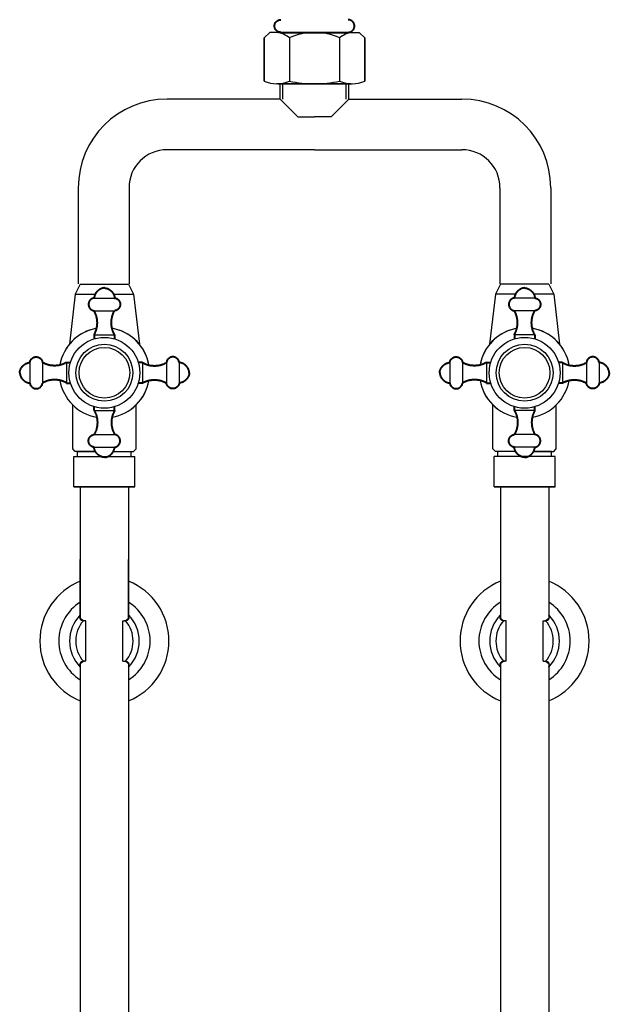
# Model space of a CAD drawing. Units: millimetres. Extents: x -4763 to 5987, y -5291 to 2193.
# Drawn here: x -4715 to -4482, y -4787 to -4398 of the extents above; entities that cross this region are included whole.
import ezdxf

# ---------------------------------------------------------------- set-up
doc = ezdxf.new("R2010")
doc.units = ezdxf.units.MM
doc.layers.add('OUTLINE', color=70, linetype='Continuous', lineweight=40)

msp = doc.modelspace()

# ---------------------------------------------------------------- linework, layer by layer
for p, q in [((-4618.467, -4405.662), (-4616.267, -4403.462)), ((-4618.467, -4405.662), (-4616.267, -4403.462)), ((-4598.667, -4403.462), (-4616.267, -4403.462)), ((-4598.667, -4403.462), (-4616.267, -4403.462)), ((-4598.667, -4403.462), (-4616.267, -4403.462)), ((-4598.667, -4403.462), (-4581.067, -4403.462)), ((-4598.667, -4403.462), (-4581.067, -4403.462)), ((-4598.667, -4403.462), (-4581.067, -4403.462)), ((-4578.867, -4405.662), (-4581.067, -4403.462)), ((-4578.867, -4405.662), (-4581.067, -4403.462)), ((-4618.467, -4405.662), (-4618.467, -4422.662)), ((-4618.467, -4422.662), (-4618.467, -4405.662)), ((-4608.567, -4405.662), (-4608.567, -4422.662)), ((-4608.567, -4405.662), (-4608.567, -4422.662)), ((-4588.767, -4405.662), (-4588.767, -4422.662)), ((-4588.767, -4405.662), (-4588.767, -4422.662)), ((-4578.867, -4422.662), (-4578.867, -4405.662)), ((-4578.867, -4405.662), (-4578.867, -4422.662)), ((-4601.889, -4423.762), (-4613.517, -4423.762)), ((-4601.826, -4423.762), (-4613.517, -4423.762)), ((-4584.399, -4423.762), (-4612.999, -4423.762)), ((-4612.936, -4423.762), (-4584.336, -4423.762)), ((-4612.219, -4429.763), (-4612.219, -4423.762)), ((-4611.116, -4429.763), (-4611.116, -4423.762)), ((-4595.509, -4423.762), (-4601.889, -4423.762)), ((-4601.826, -4423.762), (-4595.446, -4423.762)), ((-4595.509, -4423.762), (-4583.817, -4423.762)), ((-4595.446, -4423.762), (-4583.817, -4423.762)), ((-4586.219, -4429.763), (-4586.219, -4423.762)), ((-4585.116, -4429.763), (-4585.116, -4423.762)), ((-4612.219, -4429.762), (-4656.771, -4429.762)), ((-4642.219, -4429.763), (-4642.219, -4429.762)), ((-4642.219, -4429.763), (-4642.219, -4429.762)), ((-4612.219, -4429.763), (-4605.22, -4436.762)), ((-4585.116, -4429.763), (-4592.114, -4436.762)), ((-4585.116, -4429.762), (-4540.564, -4429.762)), ((-4555.116, -4429.763), (-4555.116, -4429.762)), ((-4605.22, -4436.762), (-4598.667, -4436.762)), ((-4592.114, -4436.762), (-4598.667, -4436.762)), ((-4598.667, -4449.762), (-4656.771, -4449.762)), ((-4598.667, -4449.762), (-4540.564, -4449.762)), ((-4691.771, -4464.762), (-4691.771, -4502.669)), ((-4671.771, -4464.762), (-4671.771, -4502.669)), ((-4525.564, -4464.762), (-4525.564, -4502.669)), ((-4505.564, -4464.762), (-4505.564, -4502.669)), ((-4690.974, -4502.74), (-4692.974, -4506.74)), ((-4690.974, -4502.74), (-4671.974, -4502.74)), ((-4671.974, -4502.74), (-4669.974, -4506.74)), ((-4525.361, -4502.74), (-4527.361, -4506.74)), ((-4506.361, -4502.74), (-4525.361, -4502.74)), ((-4506.361, -4502.74), (-4504.361, -4506.74)), ((-4692.974, -4506.74), (-4695.268, -4526.49)), ((-4692.974, -4506.74), (-4685.078, -4506.74)), ((-4677.869, -4506.74), (-4669.974, -4506.74)), ((-4669.974, -4506.74), (-4667.68, -4526.49)), ((-4527.361, -4506.74), (-4529.655, -4526.49)), ((-4519.465, -4506.74), (-4527.361, -4506.74)), ((-4504.361, -4506.74), (-4512.256, -4506.74)), ((-4504.361, -4506.74), (-4502.067, -4526.49)), ((-4693.974, -4567.74), (-4693.974, -4550.413)), ((-4668.974, -4567.74), (-4668.974, -4550.413)), ((-4528.361, -4567.74), (-4528.361, -4550.413)), ((-4503.361, -4567.74), (-4503.361, -4550.413)), ((-4692.974, -4568.74), (-4693.974, -4567.74)), ((-4693.952, -4567.762), (-4693.908, -4567.762)), ((-4693.467, -4582.74), (-4693.467, -4570.74)), ((-4693.467, -4582.74), (-4693.467, -4570.74)), ((-4693.467, -4582.74), (-4693.467, -4570.74)), ((-4693.467, -4570.74), (-4669.467, -4570.74)), ((-4685.025, -4568.74), (-4692.974, -4568.74)), ((-4692.055, -4570.74), (-4692.055, -4568.74)), ((-4692.055, -4568.74), (-4685.025, -4568.74)), ((-4677.923, -4568.74), (-4669.974, -4568.74)), ((-4677.923, -4568.74), (-4670.892, -4568.74)), ((-4670.967, -4570.74), (-4670.967, -4568.74)), ((-4669.974, -4568.74), (-4668.974, -4567.74)), ((-4669.467, -4582.74), (-4669.467, -4570.74)), ((-4669.467, -4582.74), (-4669.467, -4570.74)), ((-4669.467, -4582.74), (-4669.467, -4570.74)), ((-4668.995, -4567.762), (-4669.04, -4567.762)), ((-4527.361, -4568.74), (-4528.361, -4567.74)), ((-4528.339, -4567.762), (-4528.295, -4567.762)), ((-4527.867, -4582.74), (-4527.867, -4570.74)), ((-4527.867, -4582.74), (-4527.867, -4570.74)), ((-4527.867, -4582.74), (-4527.867, -4570.74)), ((-4503.867, -4570.74), (-4527.867, -4570.74)), ((-4519.412, -4568.74), (-4527.361, -4568.74)), ((-4519.412, -4568.74), (-4526.442, -4568.74)), ((-4526.367, -4570.74), (-4526.367, -4568.74)), ((-4512.31, -4568.74), (-4504.361, -4568.74)), ((-4505.279, -4568.74), (-4512.31, -4568.74)), ((-4505.28, -4570.74), (-4505.279, -4568.74)), ((-4504.361, -4568.74), (-4503.361, -4567.74)), ((-4503.867, -4582.74), (-4503.867, -4570.74)), ((-4503.867, -4582.74), (-4503.867, -4570.74)), ((-4503.867, -4582.74), (-4503.867, -4570.74)), ((-4503.382, -4567.762), (-4503.427, -4567.762)), ((-4669.467, -4582.74), (-4693.467, -4582.74)), ((-4693.467, -4582.74), (-4669.467, -4582.74)), ((-4693.467, -4582.74), (-4669.467, -4582.74)), ((-4690.967, -4582.74), (-4690.967, -4634.878)), ((-4671.967, -4582.74), (-4671.967, -4634.878)), ((-4527.867, -4582.74), (-4503.867, -4582.74)), ((-4503.867, -4582.74), (-4527.867, -4582.74)), ((-4503.867, -4582.74), (-4527.867, -4582.74)), ((-4525.367, -4582.74), (-4525.367, -4634.878)), ((-4506.367, -4582.74), (-4506.367, -4634.878)), ((-4690.961, -4634.966), (-4690.961, -4611.362)), ((-4690.961, -4634.966), (-4690.961, -4611.362)), ((-4671.961, -4634.966), (-4671.961, -4611.362)), ((-4671.961, -4634.966), (-4671.961, -4611.362)), ((-4688.761, -4635.557), (-4689.761, -4635.557)), ((-4688.761, -4651.557), (-4688.761, -4635.557)), ((-4674.161, -4635.557), (-4673.161, -4635.557)), ((-4674.161, -4651.557), (-4674.161, -4635.557)), ((-4523.174, -4635.557), (-4524.174, -4635.557)), ((-4523.174, -4651.557), (-4523.174, -4635.557)), ((-4508.574, -4635.557), (-4507.574, -4635.557)), ((-4508.574, -4651.557), (-4508.574, -4635.557)), ((-4690.967, -4652.156), (-4690.967, -4743.653)), ((-4688.761, -4651.557), (-4689.761, -4651.557)), ((-4674.161, -4651.557), (-4673.161, -4651.557)), ((-4671.967, -4652.138), (-4671.967, -4743.653)), ((-4525.367, -4652.138), (-4525.367, -4743.653)), ((-4523.174, -4651.557), (-4524.174, -4651.557)), ((-4508.574, -4651.557), (-4507.574, -4651.557)), ((-4506.367, -4652.156), (-4506.367, -4743.653)), ((-4690.967, -4743.653), (-4690.967, -4948.306)), ((-4671.967, -4743.653), (-4671.967, -4917.896)), ((-4525.367, -4743.653), (-4525.367, -4898.11)), ((-4506.367, -4743.653), (-4506.367, -4899.093))]:
    msp.add_line(p, q)
at = {"color": 7, "linetype": 'Continuous'}
for p, q in [((-4611.917, -4403.462), (-4609.167, -4403.462)), ((-4588.167, -4403.462), (-4585.417, -4403.462))]:
    msp.add_line(p, q, dxfattribs=at)
at = {"color": 7}
for p, q in [((-4685.524, -4508.265), (-4677.424, -4508.265)), ((-4511.811, -4508.265), (-4519.911, -4508.265)), ((-4685.524, -4513.265), (-4677.424, -4513.265)), ((-4511.811, -4513.265), (-4519.911, -4513.265)), ((-4685.524, -4522.765), (-4677.424, -4522.765)), ((-4511.811, -4522.765), (-4519.911, -4522.765)), ((-4710.845, -4533.69), (-4710.845, -4541.79)), ((-4705.845, -4533.69), (-4705.845, -4541.79)), ((-4696.345, -4533.69), (-4696.345, -4541.79)), ((-4666.499, -4533.69), (-4666.499, -4541.79)), ((-4656.999, -4533.69), (-4656.999, -4541.79)), ((-4651.999, -4533.69), (-4651.999, -4541.79)), ((-4545.336, -4533.69), (-4545.336, -4541.79)), ((-4540.336, -4533.69), (-4540.336, -4541.79)), ((-4530.836, -4533.69), (-4530.836, -4541.79)), ((-4500.99, -4533.69), (-4500.99, -4541.79)), ((-4491.49, -4533.69), (-4491.49, -4541.79)), ((-4486.49, -4533.69), (-4486.49, -4541.79)), ((-4685.524, -4552.611), (-4677.424, -4552.611)), ((-4511.811, -4552.611), (-4519.911, -4552.611)), ((-4685.524, -4562.111), (-4677.424, -4562.111)), ((-4511.811, -4562.111), (-4519.911, -4562.111)), ((-4685.524, -4567.111), (-4677.424, -4567.111)), ((-4511.811, -4567.111), (-4519.911, -4567.111))]:
    msp.add_line(p, q, dxfattribs=at)
for centre, radius in [((-4681.474, -4537.74), 13.975), ((-4515.861, -4537.74), 13.975), ((-4681.474, -4537.74), 11.225), ((-4515.861, -4537.74), 11.225)]:
    msp.add_circle(centre, radius, dxfattribs=at)
for centre in [(-4681.474, -4537.74), (-4681.474, -4537.74), (-4515.861, -4537.74), (-4515.861, -4537.74)]:
    msp.add_circle(centre, 10)
for centre, radius, start, end in [((-4614.892, -4413.224), 9.859, 50.09212, 81.98291), ((-4614.892, -4413.224), 9.859, 50.09212, 81.98291), ((-4598.667, -4426.837), 23.375, 64.94238, 115.05762), ((-4598.667, -4426.837), 23.375, 64.94238, 115.05762), ((-4582.442, -4413.224), 9.859, 98.01709, 129.90788), ((-4582.442, -4413.224), 9.859, 98.01709, 129.90788), ((-4613.517, -4412.074), 11.688, 244.94238, 295.05762), ((-4613.517, -4412.074), 11.688, 244.94238, 295.05762), ((-4598.667, -4378.662), 45.1, 257.31962, 270), ((-4598.667, -4378.662), 45.1, 257.31962, 270), ((-4598.667, -4378.662), 45.1, 270, 282.68038), ((-4598.667, -4378.662), 45.1, 270, 282.68038), ((-4583.817, -4412.074), 11.688, 244.94238, 295.05762), ((-4583.817, -4412.074), 11.688, 244.94238, 295.05762), ((-4656.771, -4464.762), 35, 90, 180), ((-4540.564, -4464.762), 35, 0, 90), ((-4656.771, -4464.762), 15, 90, 180), ((-4540.564, -4464.762), 15, 0, 90), ((-4681.474, -4537.74), 17.8, 99.80726, 170.27397), ((-4681.474, -4537.74), 17.8, 99.80726, 170.27397), ((-4681.474, -4537.74), 17.8, 109.69899, 170.27397), ((-4681.474, -4537.74), 17.8, 9.80726, 80.19274), ((-4681.474, -4537.74), 17.8, 9.80726, 80.19274), ((-4681.474, -4537.74), 17.8, 9.72603, 70.30101), ((-4681.474, -4537.74), 17.8, 9.72603, 70.30101), ((-4681.474, -4537.74), 17.8, 9.80726, 70.30101), ((-4515.861, -4537.74), 17.8, 109.69899, 170.27397), ((-4515.861, -4537.74), 17.8, 109.69899, 170.27397), ((-4515.861, -4537.74), 17.8, 99.80726, 170.19274), ((-4515.861, -4537.74), 17.8, 99.80726, 170.19274), ((-4515.861, -4537.74), 17.8, 109.69899, 170.19274), ((-4515.861, -4537.74), 17.8, 9.72603, 80.19274), ((-4515.861, -4537.74), 17.8, 9.72603, 80.19274), ((-4515.861, -4537.74), 17.8, 9.72603, 70.30101), ((-4681.474, -4537.74), 17.8, 189.72603, 260.27397), ((-4681.474, -4537.74), 17.8, 189.72603, 260.27397), ((-4681.474, -4537.74), 17.8, 279.72603, 350.27397), ((-4681.474, -4537.74), 17.8, 279.72603, 350.19274), ((-4681.474, -4537.74), 17.8, 279.72603, 350.19274), ((-4681.474, -4537.74), 17.8, 279.72603, 350.19274), ((-4515.861, -4537.74), 17.8, 189.72603, 260.27397), ((-4515.861, -4537.74), 17.8, 189.80726, 260.27397), ((-4515.861, -4537.74), 17.8, 189.80726, 260.27397), ((-4515.861, -4537.74), 17.8, 189.80726, 260.27397), ((-4515.861, -4537.74), 17.8, 279.72603, 350.27397), ((-4515.861, -4537.74), 17.8, 279.72603, 350.27397), ((-4681.461, -4643.557), 25.438, 111.92903, 248.07097), ((-4681.461, -4643.557), 25.438, 291.92903, 68.07097), ((-4515.874, -4643.557), 25.438, 111.92903, 248.07097), ((-4515.874, -4643.557), 25.438, 291.92903, 68.07097), ((-4681.461, -4643.557), 18.004, 121.84808, 238.15192), ((-4681.461, -4643.557), 18.004, 301.84808, 58.15192), ((-4515.874, -4643.557), 18.004, 121.84808, 238.15192), ((-4515.874, -4643.557), 18.004, 301.84808, 58.15192), ((-4680.594, -4643.557), 14.602, 135.23054, 224.76946), ((-4689.799, -4634.119), 1.438, 143.92911, 271.51401), ((-4673.123, -4634.119), 1.438, 268.48599, 36.07089), ((-4682.327, -4643.557), 14.602, 315.23054, 44.76946), ((-4515.007, -4643.557), 14.602, 135.23054, 224.76946), ((-4524.212, -4634.119), 1.438, 143.92911, 271.51401), ((-4507.536, -4634.119), 1.438, 268.48599, 36.07089), ((-4516.74, -4643.557), 14.602, 315.23054, 44.76946), ((-4680.594, -4643.557), 12.167, 138.88791, 221.11209), ((-4688.86, -4632.882), 2.676, 218.29869, 272.13457), ((-4674.061, -4632.882), 2.676, 267.86543, 321.70131), ((-4682.327, -4643.557), 12.167, 318.88791, 41.11209), ((-4515.007, -4643.557), 12.167, 138.88791, 221.11209), ((-4523.273, -4632.882), 2.676, 218.29869, 272.13457), ((-4508.474, -4632.882), 2.676, 267.86543, 321.70131), ((-4516.74, -4643.557), 12.167, 318.88791, 41.11209), ((-4689.799, -4652.994), 1.438, 88.48599, 216.07089), ((-4688.86, -4654.231), 2.676, 87.86543, 141.70131), ((-4674.061, -4654.231), 2.676, 38.29869, 92.13457), ((-4673.123, -4652.994), 1.438, 323.92911, 91.51401), ((-4524.212, -4652.994), 1.438, 88.48599, 216.07089), ((-4523.273, -4654.231), 2.676, 87.86543, 141.70131), ((-4508.474, -4654.231), 2.676, 38.29869, 92.13457), ((-4507.536, -4652.994), 1.438, 323.92911, 91.51401)]:
    msp.add_arc(centre, radius, start, end)
at = {"layer": 'OUTLINE', "color": 7, "lineweight": 40}
for p, q in [((-4611.917, -4403.462), (-4585.417, -4403.462)), ((-4685.524, -4522.765), (-4685.524, -4523.765)), ((-4685.524, -4522.765), (-4685.524, -4524.365)), ((-4677.424, -4522.765), (-4677.424, -4523.765)), ((-4677.424, -4522.765), (-4677.424, -4524.365)), ((-4519.911, -4522.765), (-4519.911, -4523.765)), ((-4519.911, -4522.765), (-4519.911, -4524.365)), ((-4511.811, -4522.765), (-4511.811, -4523.765)), ((-4511.811, -4522.765), (-4511.811, -4524.365)), ((-4696.345, -4533.69), (-4695.345, -4533.69)), ((-4696.345, -4533.69), (-4694.849, -4533.69)), ((-4666.499, -4533.69), (-4668.099, -4533.69)), ((-4666.499, -4533.69), (-4667.499, -4533.69)), ((-4530.836, -4533.69), (-4529.836, -4533.69)), ((-4530.836, -4533.69), (-4529.236, -4533.69)), ((-4500.99, -4533.69), (-4502.486, -4533.69)), ((-4500.99, -4533.69), (-4501.99, -4533.69)), ((-4696.345, -4541.79), (-4695.345, -4541.79)), ((-4696.345, -4541.79), (-4694.849, -4541.79)), ((-4666.499, -4541.79), (-4668.099, -4541.79)), ((-4666.499, -4541.79), (-4667.499, -4541.79)), ((-4530.836, -4541.79), (-4529.836, -4541.79)), ((-4530.836, -4541.79), (-4529.236, -4541.79)), ((-4500.99, -4541.79), (-4502.486, -4541.79)), ((-4500.99, -4541.79), (-4501.99, -4541.79)), ((-4685.524, -4552.611), (-4685.524, -4551.116)), ((-4685.524, -4552.611), (-4685.524, -4551.611)), ((-4677.424, -4552.611), (-4677.424, -4551.116)), ((-4677.424, -4552.611), (-4677.424, -4551.611)), ((-4519.911, -4552.611), (-4519.911, -4551.116)), ((-4519.911, -4552.611), (-4519.911, -4551.611)), ((-4511.811, -4552.611), (-4511.811, -4551.116)), ((-4511.811, -4552.611), (-4511.811, -4551.611))]:
    msp.add_line(p, q, dxfattribs=at)
for points, weights in [([(-4611.917, -4403.462), (-4616.917, -4403.462), (-4616.917, -4398.462), (-4611.917, -4398.462)], [1, 0.3333333333, 0.3333333333, 1]), ([(-4585.417, -4403.462), (-4580.417, -4403.462), (-4580.417, -4398.462), (-4585.417, -4398.462)], [1, 0.3333333333, 0.3333333333, 1]), ([(-4681.474, -4504.265), (-4683.697, -4504.476), (-4685.286, -4506.045), (-4685.524, -4508.265)], [1, 0.8497178308, 0.8497178308, 1]), ([(-4681.474, -4504.265), (-4679.251, -4504.476), (-4677.662, -4506.045), (-4677.424, -4508.265)], [1, 0.8497178308, 0.8497178308, 1]), ([(-4515.861, -4504.265), (-4518.084, -4504.476), (-4519.673, -4506.045), (-4519.911, -4508.265)], [1, 0.8497178308, 0.8497178308, 1]), ([(-4515.861, -4504.265), (-4513.638, -4504.476), (-4512.049, -4506.045), (-4511.811, -4508.265)], [1, 0.8497178308, 0.8497178308, 1]), ([(-4685.524, -4508.265), (-4689.487, -4508.768), (-4689.487, -4512.763), (-4685.524, -4513.265)], [1, 0.4171586218, 0.4171586218, 1]), ([(-4677.424, -4508.265), (-4673.46, -4508.768), (-4673.46, -4512.763), (-4677.424, -4513.265)], [1, 0.4171586218, 0.4171586218, 1]), ([(-4519.911, -4508.265), (-4523.874, -4508.768), (-4523.874, -4512.763), (-4519.911, -4513.265)], [1, 0.4171586218, 0.4171586218, 1]), ([(-4511.811, -4508.265), (-4507.847, -4508.768), (-4507.847, -4512.763), (-4511.811, -4513.265)], [1, 0.4171586218, 0.4171586218, 1]), ([(-4685.524, -4522.765), (-4683.785, -4519.754), (-4683.785, -4516.277), (-4685.524, -4513.265)], [1, 0.9106836025, 0.9106836025, 1]), ([(-4677.424, -4522.765), (-4679.162, -4519.754), (-4679.162, -4516.277), (-4677.424, -4513.265)], [1, 0.9106836025, 0.9106836025, 1]), ([(-4519.911, -4522.765), (-4518.172, -4519.754), (-4518.172, -4516.277), (-4519.911, -4513.265)], [1, 0.9106836025, 0.9106836025, 1]), ([(-4511.811, -4522.765), (-4513.549, -4519.754), (-4513.549, -4516.277), (-4511.811, -4513.265)], [1, 0.9106836025, 0.9106836025, 1]), ([(-4710.845, -4533.69), (-4710.343, -4529.727), (-4706.347, -4529.727), (-4705.845, -4533.69)], [1, 0.4171586218, 0.4171586218, 1]), ([(-4651.999, -4533.69), (-4652.501, -4529.727), (-4656.496, -4529.727), (-4656.999, -4533.69)], [1, 0.4171586218, 0.4171586218, 1]), ([(-4545.336, -4533.69), (-4544.833, -4529.727), (-4540.838, -4529.727), (-4540.336, -4533.69)], [1, 0.4171586218, 0.4171586218, 1]), ([(-4486.49, -4533.69), (-4486.992, -4529.727), (-4490.987, -4529.727), (-4491.49, -4533.69)], [1, 0.4171586218, 0.4171586218, 1]), ([(-4714.845, -4537.74), (-4714.634, -4535.517), (-4713.065, -4533.928), (-4710.845, -4533.69)], [1, 0.8497178308, 0.8497178308, 1]), ([(-4696.345, -4533.69), (-4699.356, -4535.429), (-4702.834, -4535.429), (-4705.845, -4533.69)], [1, 0.9106836025, 0.9106836025, 1]), ([(-4666.499, -4533.69), (-4663.487, -4535.429), (-4660.01, -4535.429), (-4656.999, -4533.69)], [1, 0.9106836025, 0.9106836025, 1]), ([(-4647.999, -4537.74), (-4648.209, -4535.517), (-4649.779, -4533.928), (-4651.999, -4533.69)], [1, 0.8497178308, 0.8497178308, 1]), ([(-4549.336, -4537.74), (-4549.125, -4535.517), (-4547.556, -4533.928), (-4545.336, -4533.69)], [1, 0.8497178308, 0.8497178308, 1]), ([(-4530.836, -4533.69), (-4533.847, -4535.429), (-4537.324, -4535.429), (-4540.336, -4533.69)], [1, 0.9106836025, 0.9106836025, 1]), ([(-4500.99, -4533.69), (-4497.978, -4535.429), (-4494.501, -4535.429), (-4491.49, -4533.69)], [1, 0.9106836025, 0.9106836025, 1]), ([(-4482.49, -4537.74), (-4482.7, -4535.517), (-4484.269, -4533.928), (-4486.49, -4533.69)], [1, 0.8497178308, 0.8497178308, 1]), ([(-4714.845, -4537.74), (-4714.634, -4539.963), (-4713.065, -4541.552), (-4710.845, -4541.79)], [1, 0.8497178308, 0.8497178308, 1]), ([(-4696.345, -4541.79), (-4699.356, -4540.052), (-4702.834, -4540.052), (-4705.845, -4541.79)], [1, 0.9106836025, 0.9106836025, 1]), ([(-4666.499, -4541.79), (-4663.487, -4540.052), (-4660.01, -4540.052), (-4656.999, -4541.79)], [1, 0.9106836025, 0.9106836025, 1]), ([(-4647.999, -4537.74), (-4648.209, -4539.963), (-4649.779, -4541.552), (-4651.999, -4541.79)], [1, 0.8497178308, 0.8497178308, 1]), ([(-4549.336, -4537.74), (-4549.125, -4539.963), (-4547.556, -4541.552), (-4545.336, -4541.79)], [1, 0.8497178308, 0.8497178308, 1]), ([(-4530.836, -4541.79), (-4533.847, -4540.052), (-4537.324, -4540.052), (-4540.336, -4541.79)], [1, 0.9106836025, 0.9106836025, 1]), ([(-4500.99, -4541.79), (-4497.978, -4540.052), (-4494.501, -4540.052), (-4491.49, -4541.79)], [1, 0.9106836025, 0.9106836025, 1]), ([(-4482.49, -4537.74), (-4482.7, -4539.963), (-4484.269, -4541.552), (-4486.49, -4541.79)], [1, 0.8497178308, 0.8497178308, 1]), ([(-4710.845, -4541.79), (-4710.343, -4545.754), (-4706.347, -4545.754), (-4705.845, -4541.79)], [1, 0.4171586218, 0.4171586218, 1]), ([(-4696.345, -4541.79), (-4697.172, -4541.313), (-4698.068, -4540.96), (-4699.018, -4540.747)], [1, 0.973784689465, 0.955263850782, 0.94443748395]), ([(-4651.999, -4541.79), (-4652.501, -4545.754), (-4656.496, -4545.754), (-4656.999, -4541.79)], [1, 0.4171586218, 0.4171586218, 1]), ([(-4545.336, -4541.79), (-4544.833, -4545.754), (-4540.838, -4545.754), (-4540.336, -4541.79)], [1, 0.4171586218, 0.4171586218, 1]), ([(-4500.99, -4541.79), (-4500.163, -4541.313), (-4499.266, -4540.96), (-4498.317, -4540.747)], [1, 0.973784689465, 0.955263850782, 0.94443748395]), ([(-4486.49, -4541.79), (-4486.992, -4545.754), (-4490.987, -4545.754), (-4491.49, -4541.79)], [1, 0.4171586218, 0.4171586218, 1]), ([(-4685.524, -4552.611), (-4683.785, -4555.623), (-4683.785, -4559.1), (-4685.524, -4562.111)], [1, 0.9106836025, 0.9106836025, 1]), ([(-4677.424, -4552.611), (-4679.162, -4555.623), (-4679.162, -4559.1), (-4677.424, -4562.111)], [1, 0.9106836025, 0.9106836025, 1]), ([(-4519.911, -4552.611), (-4518.172, -4555.623), (-4518.172, -4559.1), (-4519.911, -4562.111)], [1, 0.9106836025, 0.9106836025, 1]), ([(-4511.811, -4552.611), (-4513.549, -4555.623), (-4513.549, -4559.1), (-4511.811, -4562.111)], [1, 0.9106836025, 0.9106836025, 1]), ([(-4685.524, -4567.111), (-4689.487, -4566.609), (-4689.487, -4562.614), (-4685.524, -4562.111)], [1, 0.4171586218, 0.4171586218, 1]), ([(-4677.424, -4567.111), (-4673.46, -4566.609), (-4673.46, -4562.614), (-4677.424, -4562.111)], [1, 0.4171586218, 0.4171586218, 1]), ([(-4519.911, -4567.111), (-4523.874, -4566.609), (-4523.874, -4562.614), (-4519.911, -4562.111)], [1, 0.4171586218, 0.4171586218, 1]), ([(-4511.811, -4567.111), (-4507.847, -4566.609), (-4507.847, -4562.614), (-4511.811, -4562.111)], [1, 0.4171586218, 0.4171586218, 1]), ([(-4681.474, -4571.111), (-4683.697, -4570.901), (-4685.286, -4569.332), (-4685.524, -4567.111)], [1, 0.8497178308, 0.8497178308, 1]), ([(-4681.474, -4571.111), (-4679.251, -4570.901), (-4677.662, -4569.332), (-4677.424, -4567.111)], [1, 0.8497178308, 0.8497178308, 1]), ([(-4515.861, -4571.111), (-4518.084, -4570.901), (-4519.673, -4569.332), (-4519.911, -4567.111)], [1, 0.8497178308, 0.8497178308, 1]), ([(-4515.861, -4571.111), (-4513.638, -4570.901), (-4512.049, -4569.332), (-4511.811, -4567.111)], [1, 0.8497178308, 0.8497178308, 1])]:
    msp.add_rational_spline(points, weights, degree=3, dxfattribs=at)

doc.saveas('drawing.dxf')
